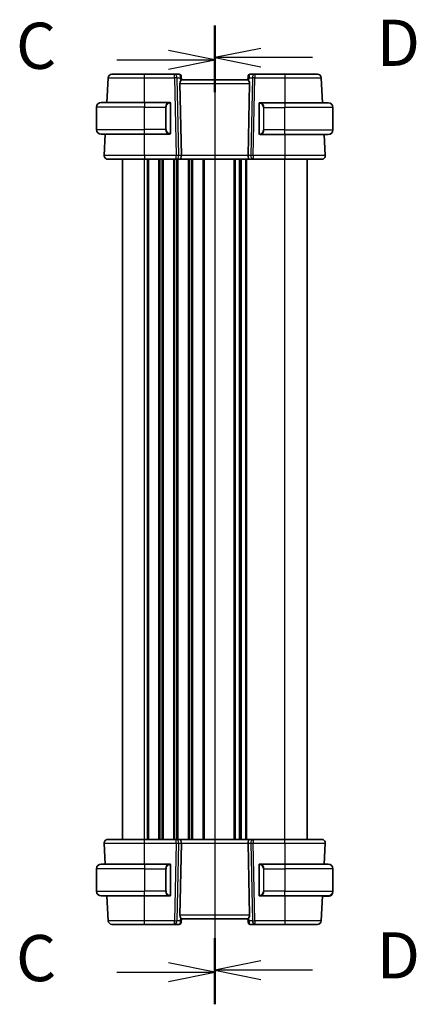
# Model space of a CAD drawing. Units: millimetres. Extents: x 0 to 6687, y 0 to 1405.
# Drawn here: x 1562 to 1670, y 800 to 1066 of the extents above; entities that cross this region are included whole.
import ezdxf

# ---------------------------------------------------------------- set-up
doc = ezdxf.new("R2010")
doc.units = ezdxf.units.MM
for name, color, linetype, lineweight in [('Section Line (ISO)', 7, 'Continuous', 25), ('Visible (ISO)', 7, 'Continuous', 35), ('Visible Narrow (ISO)', 7, 'Continuous', 25)]:
    doc.layers.add(name, color=color, linetype=linetype, lineweight=lineweight)
doc.styles.add('Note Text (TK)', font='txt')

# ---------------------------------------------------------------- blocks, each defined once
blk = doc.blocks.new('2dTransSection2')
at = {"layer": 'Section Line (ISO)', "linetype": 'Continuous'}
for p, q in [((100.909, 220.862), (100.909, 168.009)), ((100.909, 219.119), (98.409, 219.619)), ((95.614, 219.119), (98.409, 219.119)), ((98.409, 219.119), (100.909, 219.119)), ((98.409, 218.619), (100.909, 219.119)), ((100.909, 169.751), (98.409, 170.251)), ((95.614, 169.751), (98.409, 169.751)), ((98.409, 169.751), (100.909, 169.751)), ((98.409, 169.251), (100.909, 169.751))]:
    blk.add_line(p, q, dxfattribs=at)
at = {"layer": 'Section Line (ISO)', "linetype": 'Continuous', "lineweight": 50}
for p, q in [((100.909, 220.862), (100.909, 217.377)), ((100.909, 171.494), (100.909, 168.009))]:
    blk.add_line(p, q, dxfattribs=at)
at = {"layer": 'Section Line (ISO)', "char_height": 2.5, "attachment_point": 7, "style": 'Note Text (TK)'}
for insert in [(90.147, 217.848), (90.147, 168.479)]:
    blk.add_mtext('C', dxfattribs=dict(at, insert=insert))
blk = doc.blocks.new('2dTransSection3')
at = {"layer": 'Section Line (ISO)', "linetype": 'Continuous'}
for p, q in [((100.909, 220.981), (100.909, 168.109)), ((103.409, 219.738), (100.909, 219.238)), ((103.409, 219.238), (100.909, 219.238)), ((100.909, 219.238), (103.409, 218.738)), ((106.204, 219.238), (103.409, 219.238)), ((103.409, 170.353), (100.909, 169.853)), ((103.409, 169.853), (100.909, 169.853)), ((100.909, 169.853), (103.409, 169.353)), ((106.204, 169.853), (103.409, 169.853))]:
    blk.add_line(p, q, dxfattribs=at)
at = {"layer": 'Section Line (ISO)', "linetype": 'Continuous', "lineweight": 50}
for p, q in [((100.909, 220.981), (100.909, 217.494)), ((100.909, 171.596), (100.909, 168.109))]:
    blk.add_line(p, q, dxfattribs=at)
at = {"layer": 'Section Line (ISO)', "char_height": 2.5, "attachment_point": 7, "style": 'Note Text (TK)'}
for insert in [(109.681, 218.01), (109.681, 168.625)]:
    blk.add_mtext('D', dxfattribs=dict(at, insert=insert))

msp = doc.modelspace()

# ---------------------------------------------------------------- linework, layer by layer
at = {"layer": 'Visible (ISO)'}
for p, q in [((1586.1986, 1050.7313), (1585.85, 1044.0789)), ((1604.1505, 1051.6789), (1596.0431, 1051.6789)), ((1605.4535, 1051.6789), (1604.1505, 1051.6789)), ((1605.9516, 1051.2225), (1605.9629, 1051.0937)), ((1605.9629, 1051.0937), (1606.0431, 1050.1766)), ((1624.0429, 1050.1789), (1606.0429, 1050.1789)), ((1624.1229, 1051.0937), (1624.0427, 1050.1766)), ((1624.1229, 1051.0937), (1624.1342, 1051.2225)), ((1625.9352, 1051.6789), (1624.6323, 1051.6789)), ((1634.0427, 1051.6789), (1625.9352, 1051.6789)), ((1644.2411, 1043.9789), (1643.8872, 1050.7313)), ((1605.5967, 1049.2313), (1606.02, 1029.7313)), ((1624.489, 1049.2313), (1624.0657, 1029.7313)), ((1583.0429, 1036.7289), (1583.0429, 1042.8289)), ((1584.2929, 1044.0789), (1596.0429, 1044.0789)), ((1602.7474, 1044.0789), (1596.0429, 1044.0789)), ((1603.0429, 1035.852), (1603.0429, 1043.7059)), ((1627.0429, 1043.6059), (1627.0429, 1035.752)), ((1634.0429, 1043.9789), (1627.3383, 1043.9789)), ((1634.0429, 1043.9789), (1645.7929, 1043.9789)), ((1647.0429, 1036.6289), (1647.0429, 1042.7289)), ((1596.0429, 1035.4789), (1584.2929, 1035.4789)), ((1585.3993, 1035.4789), (1585.098, 1029.7313)), ((1596.0429, 1035.4789), (1602.7474, 1035.4789)), ((1627.3383, 1035.3789), (1634.0429, 1035.3789)), ((1645.7929, 1035.3789), (1634.0429, 1035.3789)), ((1644.9877, 1029.7313), (1644.6918, 1035.3789)), ((1590.0429, 844.6789), (1590.0429, 1028.6789)), ((1596.0422, 1028.6789), (1604.6064, 1028.6789)), ((1604.6064, 1028.6789), (1605.6064, 1028.6789)), ((1624.4794, 1028.6789), (1605.6064, 1028.6789)), ((1622.0429, 844.6789), (1622.0429, 1028.6789)), ((1622.0429, 844.6789), (1622.0429, 1028.6789)), ((1624.4794, 1028.6789), (1625.4794, 1028.6789)), ((1625.4794, 1028.6789), (1634.0436, 1028.6789)), ((1640.0429, 844.6789), (1640.0429, 1028.6789)), ((1604.6064, 844.6789), (1596.0422, 844.6789)), ((1605.6064, 844.6789), (1604.6064, 844.6789)), ((1605.6064, 844.6789), (1624.4794, 844.6789)), ((1625.4794, 844.6789), (1624.4794, 844.6789)), ((1634.0436, 844.6789), (1625.4794, 844.6789)), ((1585.098, 843.6266), (1585.394, 837.9789)), ((1605.5967, 824.1266), (1606.02, 843.6266)), ((1624.489, 824.1266), (1624.0657, 843.6266)), ((1644.6918, 837.9789), (1644.9877, 843.6266)), ((1583.0429, 836.7289), (1583.0429, 830.6289)), ((1584.2929, 837.9789), (1596.0429, 837.9789)), ((1602.7474, 837.9789), (1596.0429, 837.9789)), ((1603.0429, 829.752), (1603.0429, 837.6059)), ((1627.0429, 837.6059), (1627.0429, 829.752)), ((1634.0429, 837.9789), (1627.3383, 837.9789)), ((1634.0429, 837.9789), (1645.7929, 837.9789)), ((1647.0429, 836.7289), (1647.0429, 830.6289)), ((1596.0429, 829.3789), (1584.2929, 829.3789)), ((1585.8447, 829.3789), (1586.1986, 822.6266)), ((1596.0429, 829.3789), (1602.7474, 829.3789)), ((1627.3383, 829.3789), (1634.0429, 829.3789)), ((1645.7929, 829.3789), (1634.0429, 829.3789)), ((1643.8872, 822.6266), (1644.2411, 829.3789)), ((1644.3929, 829.2789), (1644.2358, 829.2789)), ((1644.3929, 829.2789), (1644.3981, 829.3789)), ((1644.3929, 829.2789), (1645.539, 829.2789)), ((1647.0429, 830.5289), (1647.0429, 830.6289)), ((1596.0431, 821.6789), (1604.1505, 821.6789)), ((1604.1505, 821.6789), (1605.4535, 821.6789)), ((1605.9629, 822.2642), (1605.9516, 822.1354)), ((1605.9629, 822.2642), (1606.0431, 823.1813)), ((1606.0429, 823.1789), (1624.0429, 823.1789)), ((1624.1229, 822.2642), (1624.0427, 823.1813)), ((1624.1342, 822.1354), (1624.1229, 822.2642)), ((1624.6323, 821.6789), (1625.9352, 821.6789)), ((1625.9352, 821.6789), (1634.0427, 821.6789))]:
    msp.add_line(p, q, dxfattribs=at)
for centre, radius, start, end in [((1587.1972, 1050.6789), 1, 90, 177), ((1605.4535, 1051.1789), 0.5, 5, 90), ((1624.6323, 1051.1789), 0.5, 90, 175), ((1642.8885, 1050.6789), 1, 3, 90), ((1584.2929, 1042.8289), 1.25, 90, 180), ((1602.8429, 1043.8789), 0.2, 0, 90), ((1627.2429, 1043.7789), 0.2, 90, 180), ((1645.7929, 1042.7289), 1.25, 0, 90), ((1584.2929, 1036.7289), 1.25, 180, 270), ((1645.7929, 1036.6289), 1.25, 270, 0), ((1602.8429, 1035.6789), 0.2, 270, 0), ((1627.2429, 1035.5789), 0.2, 180, 270), ((1586.0967, 1029.6789), 1, 177, 270), ((1643.9891, 1029.6789), 1, 270, 3), ((1586.0967, 843.6789), 1, 90, 183), ((1643.9891, 843.6789), 1, 357, 90), ((1584.2929, 836.7289), 1.25, 90, 180), ((1602.8429, 837.7789), 0.2, 0, 90), ((1627.2429, 837.7789), 0.2, 90, 180), ((1645.7929, 836.7289), 1.25, 0, 90), ((1584.2929, 830.6289), 1.25, 180, 270), ((1602.8429, 829.5789), 0.2, 270, 0), ((1627.2429, 829.5789), 0.2, 180, 270), ((1645.7929, 830.6289), 1.25, 270, 0), ((1645.7929, 830.5289), 1.25, 275.978249, 0), ((1587.1972, 822.6789), 1, 183, 270), ((1605.4535, 822.1789), 0.5, 270, 355), ((1624.6323, 822.1789), 0.5, 185, 270), ((1642.8885, 822.6789), 1, 270, 357)]:
    msp.add_arc(centre, radius, start, end, dxfattribs=at)
for centre, major_axis, ratio, start_param, end_param in [((1606.5992, 1049.1789), (-0.7473, 0.7201), 0.92857991, 0.11274306, 0.75155876), ((1623.4865, 1049.1789), (-0.7473, -0.7201), 0.92857991, 2.39003389, 3.02884959), ((1605.6064, 1029.6789), (0, -1), 0.41421356, 0, 1.6231562), ((1624.4794, 1029.6789), (0, 1), 0.41421356, 1.51843645, 3.14159265), ((1605.6064, 843.6789), (0, -1), 0.41421356, 1.51843645, 3.14159265), ((1624.4794, 843.6789), (0, 1), 0.41421356, 0, 1.6231562), ((1606.5992, 824.1789), (0.7473, 0.7201), 0.92857991, 2.39003389, 3.02884959), ((1623.4865, 824.1789), (0.7473, -0.7201), 0.92857991, 0.11274306, 0.75155876)]:
    msp.add_ellipse(centre, major_axis=major_axis, ratio=ratio, start_param=start_param, end_param=end_param, dxfattribs=at)
for points, knots in [([(1596.0431, 1051.6789), (1595.1585, 1051.6789), (1594.274, 1051.6789), (1592.0768, 1051.6789), (1590.8282, 1051.6789), (1588.8681, 1051.6789), (1588.1333, 1051.6789), (1587.365, 1051.6789), (1587.1972, 1051.6789), (1587.1972, 1051.6789)], [-0.78539802, -0.78539802, -0.78539802, -0.78539802, -0.48539865, -0.48539865, -0.00539962, -0.00539962, 0.44964056, 0.44964056, 0.78539802, 0.78539802, 0.78539802, 0.78539802]), ([(1605.7815, 1049.8164), (1605.8398, 1049.8938), (1605.8975, 1049.9682), (1605.9919, 1050.0927), (1606.0259, 1050.1398), (1606.0415, 1050.1691), (1606.0433, 1050.1739), (1606.0431, 1050.1766)], [0.4186015433, 0.4186015433, 0.4186015433, 0.4186015433, 0.4530214688, 0.4530214688, 0.4905261815, 0.4905261815, 0.5017410096, 0.5017410096, 0.5017410096, 0.5017410096]), ([(1624.0427, 1050.1766), (1624.0425, 1050.1739), (1624.0443, 1050.1691), (1624.0595, 1050.1404), (1624.0921, 1050.0952), (1624.1852, 1049.9721), (1624.2447, 1049.8955), (1624.3043, 1049.8164)], [0.8298982879, 0.8298982879, 0.8298982879, 0.8298982879, 0.8410982076, 0.8410982076, 0.8775623183, 0.8775623183, 0.9130044145, 0.9130044145, 0.9130044145, 0.9130044145]), ([(1642.8885, 1051.6789), (1642.8885, 1051.6789), (1642.7208, 1051.6789), (1641.9525, 1051.6789), (1641.2177, 1051.6789), (1639.2576, 1051.6789), (1638.009, 1051.6789), (1635.8118, 1051.6789), (1634.9273, 1051.6789), (1634.0427, 1051.6789)], [-0.78539802, -0.78539802, -0.78539802, -0.78539802, -0.44964056, -0.44964056, 0.00539962, 0.00539962, 0.48539865, 0.48539865, 0.78539802, 0.78539802, 0.78539802, 0.78539802]), ([(1603.0429, 1043.7059), (1603.0429, 1043.775), (1603.0429, 1043.8672), (1603.0429, 1043.8771), (1603.0429, 1043.8788), (1603.0429, 1043.8789), (1603.0429, 1043.8789)], [0, 0, 0, 0, 0.85253061, 0.85253061, 0.85253061, 1, 1, 1, 1]), ([(1627.0429, 1043.7789), (1627.0429, 1043.7789), (1627.0429, 1043.7186), (1627.0429, 1043.6433), (1627.0429, 1043.6304), (1627.0429, 1043.6177), (1627.0429, 1043.6059)], [0, 0, 0, 0, 0.85378669, 0.85378669, 0.85378669, 1, 1, 1, 1]), ([(1603.0429, 1035.6789), (1603.0429, 1035.6789), (1603.0429, 1035.7393), (1603.0429, 1035.8146), (1603.0429, 1035.8275), (1603.0429, 1035.8402), (1603.0429, 1035.852)], [0, 0, 0, 0, 0.85378669, 0.85378669, 0.85378669, 1, 1, 1, 1]), ([(1627.0429, 1035.752), (1627.0429, 1035.6829), (1627.0429, 1035.5907), (1627.0429, 1035.5808), (1627.0429, 1035.5791), (1627.0429, 1035.5789), (1627.0429, 1035.5789)], [0, 0, 0, 0, 0.85253061, 0.85253061, 0.85253061, 1, 1, 1, 1]), ([(1586.0967, 1028.6789), (1586.0967, 1028.6789), (1586.247, 1028.6789), (1587.0111, 1028.6789), (1587.8527, 1028.6789), (1590.1317, 1028.6789), (1591.588, 1028.6789), (1594.0976, 1028.6789), (1595.0699, 1028.6789), (1596.0422, 1028.6789)], [-0.78539797, -0.78539797, -0.78539797, -0.78539797, -0.48539864, -0.48539864, -0.00539966, -0.00539966, 0.49210317, 0.49210317, 0.78539797, 0.78539797, 0.78539797, 0.78539797]), ([(1634.0436, 1028.6789), (1635.0382, 1028.6789), (1636.0326, 1028.6789), (1638.5029, 1028.6789), (1639.9068, 1028.6789), (1642.2106, 1028.6789), (1643.0876, 1028.6789), (1643.8455, 1028.6789), (1643.9891, 1028.6789), (1643.9891, 1028.6789)], [-0.78539797, -0.78539797, -0.78539797, -0.78539797, -0.48539864, -0.48539864, -0.00539966, -0.00539966, 0.49210317, 0.49210317, 0.78539797, 0.78539797, 0.78539797, 0.78539797]), ([(1596.0422, 844.6789), (1595.0476, 844.6789), (1594.0532, 844.6789), (1591.5829, 844.6789), (1590.179, 844.6789), (1587.8752, 844.6789), (1586.9982, 844.6789), (1586.2403, 844.6789), (1586.0967, 844.6789), (1586.0967, 844.6789)], [-0.78539797, -0.78539797, -0.78539797, -0.78539797, -0.48539864, -0.48539864, -0.00539966, -0.00539966, 0.49210317, 0.49210317, 0.78539797, 0.78539797, 0.78539797, 0.78539797]), ([(1643.9891, 844.6789), (1643.9891, 844.6789), (1643.8388, 844.6789), (1643.0747, 844.6789), (1642.2331, 844.6789), (1639.9541, 844.6789), (1638.4978, 844.6789), (1635.9881, 844.6789), (1635.0159, 844.6789), (1634.0436, 844.6789)], [-0.78539797, -0.78539797, -0.78539797, -0.78539797, -0.48539864, -0.48539864, -0.00539966, -0.00539966, 0.49210317, 0.49210317, 0.78539797, 0.78539797, 0.78539797, 0.78539797]), ([(1603.0429, 837.6059), (1603.0429, 837.675), (1603.0429, 837.7672), (1603.0429, 837.7771), (1603.0429, 837.7788), (1603.0429, 837.7789), (1603.0429, 837.7789)], [0, 0, 0, 0, 0.85253061, 0.85253061, 0.85253061, 1, 1, 1, 1]), ([(1627.0429, 837.7789), (1627.0429, 837.7789), (1627.0429, 837.7186), (1627.0429, 837.6433), (1627.0429, 837.6304), (1627.0429, 837.6177), (1627.0429, 837.6059)], [0, 0, 0, 0, 0.85378669, 0.85378669, 0.85378669, 1, 1, 1, 1]), ([(1603.0429, 829.5789), (1603.0429, 829.5789), (1603.0429, 829.6393), (1603.0429, 829.7146), (1603.0429, 829.7275), (1603.0429, 829.7402), (1603.0429, 829.752)], [0, 0, 0, 0, 0.85378669, 0.85378669, 0.85378669, 1, 1, 1, 1]), ([(1627.0429, 829.752), (1627.0429, 829.6829), (1627.0429, 829.5907), (1627.0429, 829.5808), (1627.0429, 829.5791), (1627.0429, 829.5789), (1627.0429, 829.5789)], [0, 0, 0, 0, 0.85253061, 0.85253061, 0.85253061, 1, 1, 1, 1]), ([(1606.0431, 823.1813), (1606.0433, 823.1839), (1606.0415, 823.1888), (1606.0263, 823.2174), (1605.9937, 823.2627), (1605.9006, 823.3858), (1605.8411, 823.4624), (1605.7815, 823.5415)], [0.8298982879, 0.8298982879, 0.8298982879, 0.8298982879, 0.8410982076, 0.8410982076, 0.8775623183, 0.8775623183, 0.9130044145, 0.9130044145, 0.9130044145, 0.9130044145]), ([(1624.3043, 823.5415), (1624.246, 823.4641), (1624.1883, 823.3897), (1624.0939, 823.2652), (1624.0598, 823.2181), (1624.0443, 823.1888), (1624.0425, 823.1839), (1624.0427, 823.1813)], [0.4186015433, 0.4186015433, 0.4186015433, 0.4186015433, 0.4530214688, 0.4530214688, 0.4905261815, 0.4905261815, 0.5017410096, 0.5017410096, 0.5017410096, 0.5017410096]), ([(1587.1972, 821.6789), (1587.1972, 821.6789), (1587.365, 821.6789), (1588.1333, 821.6789), (1588.8681, 821.6789), (1590.8282, 821.6789), (1592.0768, 821.6789), (1594.274, 821.6789), (1595.1585, 821.6789), (1596.0431, 821.6789)], [-0.78539802, -0.78539802, -0.78539802, -0.78539802, -0.44964056, -0.44964056, 0.00539962, 0.00539962, 0.48539865, 0.48539865, 0.78539802, 0.78539802, 0.78539802, 0.78539802]), ([(1634.0427, 821.6789), (1634.9273, 821.6789), (1635.8118, 821.6789), (1638.009, 821.6789), (1639.2576, 821.6789), (1641.2177, 821.6789), (1641.9525, 821.6789), (1642.7208, 821.6789), (1642.8885, 821.6789), (1642.8885, 821.6789)], [-0.78539802, -0.78539802, -0.78539802, -0.78539802, -0.48539865, -0.48539865, -0.00539962, -0.00539962, 0.44964056, 0.44964056, 0.78539802, 0.78539802, 0.78539802, 0.78539802])]:
    msp.add_open_spline(points, degree=3, knots=knots, dxfattribs=at)
for points in [[(1602.7474, 1044.0789), (1602.7496, 1044.0789), (1602.7515, 1044.0789), (1602.7534, 1044.0789)], [(1602.7836, 1044.0789), (1602.7721, 1044.0789), (1602.7614, 1044.0789), (1602.7538, 1044.0789)], [(1602.7903, 1044.0789), (1602.7948, 1044.0789), (1602.7991, 1044.0789), (1602.8033, 1044.0789)], [(1602.8429, 1044.0789), (1602.8429, 1044.0789), (1602.819, 1044.0789), (1602.7945, 1044.0789)], [(1627.2913, 1043.9789), (1627.2668, 1043.9789), (1627.2429, 1043.9789), (1627.2429, 1043.9789)], [(1627.2825, 1043.9789), (1627.2867, 1043.9789), (1627.291, 1043.9789), (1627.2955, 1043.9789)], [(1627.3126, 1043.9789), (1627.3092, 1043.9789), (1627.3058, 1043.9789), (1627.3022, 1043.9789)], [(1627.3091, 1043.9789), (1627.3183, 1043.9789), (1627.3269, 1043.9789), (1627.3383, 1043.9789)], [(1602.7767, 1035.4789), (1602.7675, 1035.4789), (1602.7589, 1035.4789), (1602.7474, 1035.4789)], [(1602.7732, 1035.4789), (1602.7765, 1035.4789), (1602.78, 1035.4789), (1602.7836, 1035.4789)], [(1602.8033, 1035.4789), (1602.7991, 1035.4789), (1602.7948, 1035.4789), (1602.7903, 1035.4789)], [(1602.7945, 1035.4789), (1602.819, 1035.4789), (1602.8429, 1035.4789), (1602.8429, 1035.4789)], [(1627.2429, 1035.3789), (1627.2429, 1035.3789), (1627.2668, 1035.3789), (1627.2913, 1035.3789)], [(1627.2955, 1035.3789), (1627.291, 1035.3789), (1627.2867, 1035.3789), (1627.2825, 1035.3789)], [(1627.3022, 1035.3789), (1627.3136, 1035.3789), (1627.3244, 1035.3789), (1627.332, 1035.3789)], [(1627.3383, 1035.3789), (1627.3362, 1035.3789), (1627.3342, 1035.3789), (1627.3324, 1035.3789)], [(1602.7474, 837.9789), (1602.7496, 837.9789), (1602.7515, 837.9789), (1602.7534, 837.9789)], [(1602.7836, 837.9789), (1602.7721, 837.9789), (1602.7614, 837.9789), (1602.7538, 837.9789)], [(1602.7903, 837.9789), (1602.7948, 837.9789), (1602.7991, 837.9789), (1602.8033, 837.9789)], [(1602.8429, 837.9789), (1602.8429, 837.9789), (1602.819, 837.9789), (1602.7945, 837.9789)], [(1627.2913, 837.9789), (1627.2668, 837.9789), (1627.2429, 837.9789), (1627.2429, 837.9789)], [(1627.2825, 837.9789), (1627.2867, 837.9789), (1627.291, 837.9789), (1627.2955, 837.9789)], [(1627.3126, 837.9789), (1627.3092, 837.9789), (1627.3058, 837.9789), (1627.3022, 837.9789)], [(1627.3091, 837.9789), (1627.3183, 837.9789), (1627.3269, 837.9789), (1627.3383, 837.9789)], [(1602.7767, 829.3789), (1602.7675, 829.3789), (1602.7589, 829.3789), (1602.7474, 829.3789)], [(1602.7732, 829.3789), (1602.7765, 829.3789), (1602.78, 829.3789), (1602.7836, 829.3789)], [(1602.8033, 829.3789), (1602.7991, 829.3789), (1602.7948, 829.3789), (1602.7903, 829.3789)], [(1602.7945, 829.3789), (1602.819, 829.3789), (1602.8429, 829.3789), (1602.8429, 829.3789)], [(1627.2429, 829.3789), (1627.2429, 829.3789), (1627.2668, 829.3789), (1627.2913, 829.3789)], [(1627.2955, 829.3789), (1627.291, 829.3789), (1627.2867, 829.3789), (1627.2825, 829.3789)], [(1627.3022, 829.3789), (1627.3136, 829.3789), (1627.3244, 829.3789), (1627.332, 829.3789)], [(1627.3383, 829.3789), (1627.3362, 829.3789), (1627.3342, 829.3789), (1627.3324, 829.3789)], [(1645.539, 829.2789), (1645.5744, 829.2789), (1645.7496, 829.2789), (1645.7892, 829.2789)], [(1645.7929, 829.2789), (1645.7918, 829.2789), (1645.7907, 829.2789), (1645.7897, 829.2789)], [(1645.7929, 829.2789), (1645.7966, 829.2789), (1645.8069, 829.2793), (1645.8202, 829.28)], [(1645.8341, 829.2796), (1645.8295, 829.2795), (1645.8248, 829.2793), (1645.8201, 829.2792)], [(1645.8327, 829.2805), (1645.852, 829.2815), (1645.8746, 829.2827), (1645.8925, 829.2837)], [(1645.9231, 829.2857), (1645.9133, 829.2847), (1645.9031, 829.2838), (1645.893, 829.283)]]:
    msp.add_open_spline(points, degree=3, dxfattribs=at)
at = {"layer": 'Visible Narrow (ISO)'}
for p, q in [((1596.0431, 1050.7313), (1596.0431, 1051.6789)), ((1596.0431, 1050.7313), (1604.1505, 1050.7313)), ((1596.0456, 1044.0789), (1596.0431, 1050.7313)), ((1604.1505, 1050.7313), (1604.1505, 1051.6789)), ((1604.1505, 1050.7313), (1604.6064, 1029.7313)), ((1604.8567, 1050.7313), (1605.7015, 1050.7313)), ((1605.3125, 1029.7313), (1604.8567, 1050.7313)), ((1605.7015, 1050.7313), (1605.7815, 1049.8164)), ((1624.3043, 1049.8164), (1624.3843, 1050.7313)), ((1624.3843, 1050.7313), (1625.2291, 1050.7313)), ((1625.2291, 1050.7313), (1624.7732, 1029.7313)), ((1625.4794, 1029.7313), (1625.9352, 1050.7313)), ((1625.9352, 1051.6789), (1625.9352, 1050.7313)), ((1625.9352, 1050.7313), (1634.0427, 1050.7313)), ((1634.0427, 1050.7313), (1634.0402, 1043.9789)), ((1634.0427, 1051.6789), (1634.0427, 1050.7313)), ((1605.5967, 1049.2313), (1624.489, 1049.2313)), ((1596.0429, 1042.8289), (1583.0429, 1042.8289)), ((1596.0429, 1044.0789), (1596.0429, 1042.8289)), ((1596.0429, 1042.8289), (1601.71, 1042.8289)), ((1596.0429, 1036.7289), (1596.0429, 1042.8289)), ((1601.71, 1042.8289), (1601.8515, 1042.8289)), ((1601.71, 1042.8289), (1601.71, 1036.7289)), ((1601.8515, 1036.7289), (1601.8515, 1042.8289)), ((1602.9843, 1043.7059), (1603.0429, 1043.7059)), ((1602.9843, 1043.7059), (1602.9843, 1035.852)), ((1627.0429, 1043.6059), (1627.1015, 1043.6059)), ((1627.1015, 1035.752), (1627.1015, 1043.6059)), ((1628.3757, 1042.7289), (1628.2343, 1042.7289)), ((1628.2343, 1042.7289), (1628.2343, 1036.6289)), ((1628.3757, 1042.7289), (1634.0429, 1042.7289)), ((1628.3757, 1036.6289), (1628.3757, 1042.7289)), ((1634.0429, 1043.9789), (1634.0429, 1042.7289)), ((1647.0429, 1042.7289), (1634.0429, 1042.7289)), ((1634.0429, 1036.6289), (1634.0429, 1042.7289)), ((1583.0429, 1036.7289), (1596.0429, 1036.7289)), ((1601.71, 1036.7289), (1596.0429, 1036.7289)), ((1596.0429, 1035.4789), (1596.0429, 1036.7289)), ((1601.71, 1036.7289), (1601.8515, 1036.7289)), ((1628.3757, 1036.6289), (1628.2343, 1036.6289)), ((1634.0429, 1036.6289), (1628.3757, 1036.6289)), ((1634.0429, 1035.3789), (1634.0429, 1036.6289)), ((1634.0429, 1036.6289), (1647.0429, 1036.6289)), ((1596.0422, 1029.7313), (1596.0396, 1035.4789)), ((1603.0429, 1035.852), (1602.9843, 1035.852)), ((1627.1015, 1035.752), (1627.0429, 1035.752)), ((1634.0461, 1035.3789), (1634.0436, 1029.7313)), ((1596.0422, 1029.7313), (1596.0422, 1028.6789)), ((1604.6064, 1029.7313), (1596.0422, 1029.7313)), ((1596.0429, 844.6789), (1596.0429, 1028.6789)), ((1596.808, 844.6789), (1596.808, 1028.6789)), ((1597.1549, 844.6789), (1597.1549, 1028.6789)), ((1599.9308, 844.6789), (1599.9308, 1028.6789)), ((1600.2778, 844.6789), (1600.2778, 1028.6789)), ((1600.808, 844.6789), (1600.808, 1028.6789)), ((1601.1549, 844.6789), (1601.1549, 1028.6789)), ((1603.9308, 844.6789), (1603.9308, 1028.6789)), ((1604.2778, 844.6789), (1604.2778, 1028.6789)), ((1604.6064, 1028.6789), (1604.6064, 1029.7313)), ((1604.808, 844.6789), (1604.808, 1028.6789)), ((1605.1549, 844.6789), (1605.1549, 1028.6789)), ((1606.02, 1029.7313), (1605.3125, 1029.7313)), ((1624.0657, 1029.7313), (1606.02, 1029.7313)), ((1607.9308, 844.6789), (1607.9308, 1028.6789)), ((1608.2778, 844.6789), (1608.2778, 1028.6789)), ((1608.808, 844.6789), (1608.808, 1028.6789)), ((1609.1549, 844.6789), (1609.1549, 1028.6789)), ((1611.9308, 844.6789), (1611.9308, 1028.6789)), ((1612.2778, 844.6789), (1612.2778, 1028.6789)), ((1620.308, 844.6789), (1620.308, 1028.6789)), ((1620.6549, 844.6789), (1620.6549, 1028.6789)), ((1621.782, 844.6789), (1621.782, 1028.6789)), ((1622.3038, 844.6789), (1622.3038, 1028.6789)), ((1623.4308, 844.6789), (1623.4308, 1028.6789)), ((1623.7778, 844.6789), (1623.7778, 1028.6789)), ((1624.7732, 1029.7313), (1624.0657, 1029.7313)), ((1625.4794, 1029.7313), (1625.4794, 1028.6789)), ((1634.0436, 1029.7313), (1625.4794, 1029.7313)), ((1634.0429, 844.6789), (1634.0429, 1028.6789)), ((1634.0436, 1029.7313), (1634.0436, 1028.6789)), ((1596.0422, 843.6266), (1596.0422, 844.6789)), ((1604.6064, 843.6266), (1604.6064, 844.6789)), ((1625.4794, 844.6789), (1625.4794, 843.6266)), ((1634.0436, 843.6266), (1634.0436, 844.6789)), ((1596.0397, 837.9789), (1596.0422, 843.6266)), ((1596.0422, 843.6266), (1604.6064, 843.6266)), ((1604.6064, 843.6266), (1604.1505, 822.6266)), ((1604.8567, 822.6266), (1605.3125, 843.6266)), ((1605.3125, 843.6266), (1606.02, 843.6266)), ((1606.02, 843.6266), (1624.0657, 843.6266)), ((1624.0657, 843.6266), (1624.7732, 843.6266)), ((1624.7732, 843.6266), (1625.2291, 822.6266)), ((1625.9352, 822.6266), (1625.4794, 843.6266)), ((1625.4794, 843.6266), (1634.0436, 843.6266)), ((1634.0436, 843.6266), (1634.0461, 837.9789)), ((1596.0429, 836.7289), (1583.0429, 836.7289)), ((1596.0429, 837.9789), (1596.0429, 836.7289)), ((1596.0429, 836.7289), (1601.71, 836.7289)), ((1596.0429, 836.7289), (1596.0429, 830.6289)), ((1601.71, 836.7289), (1601.8515, 836.7289)), ((1601.71, 836.7289), (1601.71, 830.6289)), ((1601.8515, 830.6289), (1601.8515, 836.7289)), ((1602.9843, 837.6059), (1603.0429, 837.6059)), ((1602.9843, 837.6059), (1602.9843, 829.752)), ((1627.0429, 837.6059), (1627.1015, 837.6059)), ((1627.1015, 829.752), (1627.1015, 837.6059)), ((1628.3757, 836.7289), (1628.2343, 836.7289)), ((1628.2343, 836.7289), (1628.2343, 830.6289)), ((1628.3757, 830.6289), (1628.3757, 836.7289)), ((1628.3757, 836.7289), (1634.0429, 836.7289)), ((1634.0429, 837.9789), (1634.0429, 836.7289)), ((1647.0429, 836.7289), (1634.0429, 836.7289)), ((1634.0429, 836.7289), (1634.0429, 830.6289)), ((1583.0429, 830.6289), (1596.0429, 830.6289)), ((1601.71, 830.6289), (1596.0429, 830.6289)), ((1596.0429, 829.3789), (1596.0429, 830.6289)), ((1596.0431, 822.6266), (1596.0456, 829.3789)), ((1601.71, 830.6289), (1601.8515, 830.6289)), ((1603.0429, 829.752), (1602.9843, 829.752)), ((1627.1015, 829.752), (1627.0429, 829.752)), ((1628.3757, 830.6289), (1628.2343, 830.6289)), ((1634.0429, 830.6289), (1628.3757, 830.6289)), ((1634.0402, 829.3789), (1634.0427, 822.6266)), ((1634.0429, 829.3789), (1634.0429, 830.6289)), ((1634.0429, 830.6289), (1647.0429, 830.6289)), ((1645.539, 829.3789), (1645.539, 829.2789)), ((1647.0429, 830.5289), (1647.0389, 830.5289)), ((1624.489, 824.1266), (1605.5967, 824.1266)), ((1605.7815, 823.5415), (1605.7015, 822.6266)), ((1624.3843, 822.6266), (1624.3043, 823.5415)), ((1596.0431, 821.6789), (1596.0431, 822.6266)), ((1604.1505, 822.6266), (1596.0431, 822.6266)), ((1604.1505, 821.6789), (1604.1505, 822.6266)), ((1605.7015, 822.6266), (1604.8567, 822.6266)), ((1625.2291, 822.6266), (1624.3843, 822.6266)), ((1625.9352, 822.6266), (1625.9352, 821.6789)), ((1634.0427, 822.6266), (1625.9352, 822.6266)), ((1634.0427, 822.6266), (1634.0427, 821.6789))]:
    msp.add_line(p, q, dxfattribs=at)
for centre, start, end in [((1602.9015, 1042.8289), 95.978249, 180), ((1627.1843, 1042.7289), 0, 84.021751), ((1602.9015, 1036.7289), 180, 264.021751), ((1627.1843, 1036.6289), 275.978249, 0), ((1602.9015, 836.7289), 95.978249, 180), ((1627.1843, 836.7289), 0, 84.021751), ((1602.9015, 830.6289), 180, 264.021751), ((1627.1843, 830.6289), 275.978249, 0)]:
    msp.add_arc(centre, 1.05, start, end, dxfattribs=at)
for centre, major_axis, ratio, start_param, end_param in [((1604.1505, 1050.6789), (0, 1), 0.70710678, 4.76474886, 6.28318531), ((1604.1505, 1050.6789), (0.9998, 0.0217), 0.05232366, 0.78539752, 1.56966048), ((1605.4972, 1050.6789), (0.05, -0.9998), 0.35278212, 2.38964384, 3.12396315), ((1604.9953, 1050.6789), (0.5243, 0.952), 0.58409833, 5.07598072, 5.86009785), ((1604.9953, 1050.6789), (-0.9581, -0.4503), 0.30601484, 2.24552318, 3.02964031), ((1605.4648, 1051.0501), (0.4981, 0.0436), 0.82744061, 0, 1.00426194), ((1625.0905, 1050.6789), (-0.9581, 0.4503), 0.30601484, 0.11195234, 0.89606947), ((1624.621, 1051.0501), (-0.4981, 0.0436), 0.82744061, 5.27892337, 6.28318531), ((1625.0905, 1050.6789), (-0.5243, 0.952), 0.58409833, 0.42308746, 1.20720459), ((1624.5885, 1050.6789), (0.05, 0.9998), 0.35278212, 0.0176295, 0.75194882), ((1625.9352, 1050.6789), (0, 1), 0.70710678, 0, 1.51843645), ((1625.9352, 1050.6789), (0.9998, -0.0217), 0.05232366, 1.57193217, 2.35619514), ((1602.76, 1042.8289), (0, -1.25), 0.84, 3.24593277, 4.71238898), ((1602.6507, 1043.8732), (-0.0208, 0.1989), 0.70517612, 4.63867644, 6.13576022), ((1627.4351, 1043.7732), (0.0208, 0.1989), 0.70517612, 0.14742509, 1.64450887), ((1627.3257, 1042.7289), (0, 1.25), 0.84, 4.71238898, 6.17884519), ((1602.76, 1036.7289), (0, -1.25), 0.84, 4.71238898, 6.17884519), ((1627.3257, 1036.6289), (0, 1.25), 0.84, 3.24593277, 4.71238898), ((1602.6507, 1035.6847), (-0.0208, -0.1989), 0.70517612, 0.14742509, 1.64450887), ((1627.4351, 1035.5847), (0.0208, -0.1989), 0.70517612, 4.63867644, 6.13576022), ((1604.6064, 1029.6789), (-0.9998, -0.0217), 0.05232366, 3.92699017, 4.71125314), ((1604.6064, 1029.6789), (0, -1), 0.70710678, 0, 1.6231562), ((1625.4794, 1029.6789), (0, -1), 0.70710678, 4.6600291, 6.28318531), ((1625.4794, 1029.6789), (-0.9998, 0.0217), 0.05232366, 4.71352482, 5.49778779), ((1604.6064, 843.6789), (0, 1), 0.70710678, 4.6600291, 6.28318531), ((1625.4794, 843.6789), (0, 1), 0.70710678, 0, 1.6231562), ((1604.6064, 843.6789), (0.9998, -0.0217), 0.05232366, 4.71352482, 5.49778779), ((1625.4794, 843.6789), (0.9998, 0.0217), 0.05232366, 3.92699017, 4.71125314), ((1602.76, 836.7289), (0, -1.25), 0.84, 3.24593277, 4.71238898), ((1602.6507, 837.7732), (-0.0208, 0.1989), 0.70517612, 4.63867644, 6.13576022), ((1627.4351, 837.7732), (0.0208, 0.1989), 0.70517612, 0.14742509, 1.64450887), ((1627.3257, 836.7289), (0, 1.25), 0.84, 4.71238898, 6.17884519), ((1602.76, 830.6289), (0, -1.25), 0.84, 4.71238898, 6.17884519), ((1602.6507, 829.5847), (-0.0208, -0.1989), 0.70517612, 0.14742509, 1.64450887), ((1627.4351, 829.5847), (0.0208, -0.1989), 0.70517612, 4.63867644, 6.13576022), ((1627.3257, 830.6289), (0, 1.25), 0.84, 3.24593277, 4.71238898), ((1645.9022, 829.4847), (0.0208, -0.1989), 0.70517612, 0, 1.07369651), ((1604.1505, 822.6789), (-0.9998, 0.0217), 0.05232366, 1.57193217, 2.35619514), ((1604.1505, 822.6789), (0, -1), 0.70710678, 0, 1.51843645), ((1605.4972, 822.6789), (-0.05, -0.9998), 0.35278212, 0.0176295, 0.75194882), ((1604.9953, 822.6789), (0.9581, -0.4503), 0.30601484, 0.11195234, 0.89606947), ((1604.9953, 822.6789), (0.5243, -0.952), 0.58409833, 0.42308746, 1.20720459), ((1605.4648, 822.3078), (0.4981, -0.0436), 0.82744061, 5.27892337, 6.28318531), ((1625.0905, 822.6789), (0.9581, 0.4503), 0.30601484, 2.24552318, 3.02964031), ((1624.621, 822.3078), (-0.4981, -0.0436), 0.82744061, 0, 1.00426194), ((1625.0905, 822.6789), (-0.5243, -0.952), 0.58409833, 5.07598072, 5.86009785), ((1624.5885, 822.6789), (-0.05, 0.9998), 0.35278212, 2.38964384, 3.12396315), ((1625.9352, 822.6789), (0, -1), 0.70710678, 4.76474886, 6.28318531), ((1625.9352, 822.6789), (-0.9998, -0.0217), 0.05232366, 0.78539752, 1.56966048)]:
    msp.add_ellipse(centre, major_axis=major_axis, ratio=ratio, start_param=start_param, end_param=end_param, dxfattribs=at)
for points, knots in [([(1586.1986, 1050.7313), (1586.1986, 1050.7312), (1586.3853, 1050.7312), (1587.2403, 1050.7311), (1588.0581, 1050.7311), (1590.2394, 1050.7311), (1591.6291, 1050.7311), (1594.0743, 1050.7312), (1595.0586, 1050.7312), (1596.0431, 1050.7313)], [-0.78539801, -0.78539801, -0.78539801, -0.78539801, -0.44964056, -0.44964056, 0.00539962, 0.00539962, 0.48539865, 0.48539865, 0.78539802, 0.78539802, 0.78539802, 0.78539802]), ([(1634.0427, 1050.7313), (1635.0272, 1050.7312), (1636.0115, 1050.7312), (1638.4567, 1050.7311), (1639.8464, 1050.7311), (1642.0277, 1050.7311), (1642.8455, 1050.7311), (1643.7005, 1050.7312), (1643.8872, 1050.7312), (1643.8872, 1050.7313)], [-0.78539802, -0.78539802, -0.78539802, -0.78539802, -0.48539865, -0.48539865, -0.00539962, -0.00539962, 0.44964056, 0.44964056, 0.78539801, 0.78539801, 0.78539801, 0.78539801]), ([(1602.7921, 1043.8732), (1602.8595, 1043.8803), (1602.9705, 1043.8378), (1602.9821, 1043.7535), (1602.9841, 1043.739), (1602.9843, 1043.7223), (1602.9843, 1043.7059)], [0, 0, 0, 0, 0.85304448, 0.85304448, 0.85304448, 1, 1, 1, 1]), ([(1627.1015, 1043.6059), (1627.1015, 1043.6838), (1627.1414, 1043.7503), (1627.21, 1043.7687), (1627.2399, 1043.7768), (1627.2697, 1043.7757), (1627.2937, 1043.7732)], [0, 0, 0, 0, 0.69625733, 0.69625733, 0.69625733, 1, 1, 1, 1]), ([(1602.9843, 1035.852), (1602.9843, 1035.7741), (1602.9444, 1035.7076), (1602.8758, 1035.6892), (1602.8458, 1035.6811), (1602.8161, 1035.6821), (1602.7921, 1035.6847)], [0, 0, 0, 0, 0.69625733, 0.69625733, 0.69625733, 1, 1, 1, 1]), ([(1627.2937, 1035.5847), (1627.2263, 1035.5776), (1627.1153, 1035.6201), (1627.1037, 1035.7044), (1627.1017, 1035.7189), (1627.1015, 1035.7356), (1627.1015, 1035.752)], [0, 0, 0, 0, 0.85304448, 0.85304448, 0.85304448, 1, 1, 1, 1]), ([(1596.0422, 1029.7313), (1594.9723, 1029.7312), (1593.9024, 1029.7312), (1591.1407, 1029.7311), (1589.5382, 1029.7311), (1587.0303, 1029.7311), (1586.1043, 1029.7311), (1585.2634, 1029.7312), (1585.098, 1029.7312), (1585.098, 1029.7313)], [-0.78539795, -0.78539795, -0.78539795, -0.78539795, -0.49210317, -0.49210317, 0.00539966, 0.00539966, 0.48539864, 0.48539864, 0.78539797, 0.78539797, 0.78539797, 0.78539797]), ([(1644.9877, 1029.7313), (1644.9877, 1029.7312), (1644.8297, 1029.7312), (1643.9957, 1029.7311), (1643.0306, 1029.7311), (1640.4955, 1029.7311), (1638.9507, 1029.7311), (1636.2323, 1029.7312), (1635.138, 1029.7312), (1634.0436, 1029.7313)], [-0.78539795, -0.78539795, -0.78539795, -0.78539795, -0.49210317, -0.49210317, 0.00539966, 0.00539966, 0.48539864, 0.48539864, 0.78539797, 0.78539797, 0.78539797, 0.78539797]), ([(1585.098, 843.6266), (1585.098, 843.6266), (1585.2561, 843.6267), (1586.0901, 843.6268), (1587.0551, 843.6268), (1589.5902, 843.6268), (1591.1351, 843.6268), (1593.8535, 843.6267), (1594.9478, 843.6266), (1596.0422, 843.6266)], [-0.78539795, -0.78539795, -0.78539795, -0.78539795, -0.49210317, -0.49210317, 0.00539966, 0.00539966, 0.48539864, 0.48539864, 0.78539797, 0.78539797, 0.78539797, 0.78539797]), ([(1634.0436, 843.6266), (1635.1135, 843.6266), (1636.1834, 843.6267), (1638.9451, 843.6268), (1640.5476, 843.6268), (1643.0554, 843.6268), (1643.9815, 843.6268), (1644.8224, 843.6267), (1644.9877, 843.6266), (1644.9877, 843.6266)], [-0.78539795, -0.78539795, -0.78539795, -0.78539795, -0.49210317, -0.49210317, 0.00539966, 0.00539966, 0.48539864, 0.48539864, 0.78539797, 0.78539797, 0.78539797, 0.78539797]), ([(1602.7921, 837.7732), (1602.8595, 837.7803), (1602.9705, 837.7378), (1602.9821, 837.6535), (1602.9841, 837.639), (1602.9843, 837.6223), (1602.9843, 837.6059)], [0, 0, 0, 0, 0.85304448, 0.85304448, 0.85304448, 1, 1, 1, 1]), ([(1627.1015, 837.6059), (1627.1015, 837.6838), (1627.1414, 837.7503), (1627.21, 837.7687), (1627.2399, 837.7768), (1627.2697, 837.7757), (1627.2937, 837.7732)], [0, 0, 0, 0, 0.69625733, 0.69625733, 0.69625733, 1, 1, 1, 1]), ([(1602.9843, 829.752), (1602.9843, 829.6741), (1602.9444, 829.6076), (1602.8758, 829.5892), (1602.8458, 829.5811), (1602.8161, 829.5821), (1602.7921, 829.5847)], [0, 0, 0, 0, 0.69625733, 0.69625733, 0.69625733, 1, 1, 1, 1]), ([(1627.2937, 829.5847), (1627.2263, 829.5776), (1627.1153, 829.6201), (1627.1037, 829.7044), (1627.1017, 829.7189), (1627.1015, 829.7356), (1627.1015, 829.752)], [0, 0, 0, 0, 0.85304448, 0.85304448, 0.85304448, 1, 1, 1, 1]), ([(1596.0431, 822.6266), (1595.0586, 822.6266), (1594.0743, 822.6267), (1591.6291, 822.6267), (1590.2394, 822.6268), (1588.0581, 822.6268), (1587.2403, 822.6267), (1586.3853, 822.6267), (1586.1986, 822.6266), (1586.1986, 822.6266)], [-0.78539802, -0.78539802, -0.78539802, -0.78539802, -0.48539865, -0.48539865, -0.00539962, -0.00539962, 0.44964056, 0.44964056, 0.78539801, 0.78539801, 0.78539801, 0.78539801]), ([(1643.8872, 822.6266), (1643.8872, 822.6266), (1643.7005, 822.6267), (1642.8455, 822.6267), (1642.0277, 822.6268), (1639.8464, 822.6268), (1638.4567, 822.6267), (1636.0115, 822.6267), (1635.0272, 822.6266), (1634.0427, 822.6266)], [-0.78539801, -0.78539801, -0.78539801, -0.78539801, -0.44964056, -0.44964056, 0.00539962, 0.00539962, 0.48539865, 0.48539865, 0.78539802, 0.78539802, 0.78539802, 0.78539802])]:
    msp.add_open_spline(points, degree=3, knots=knots, dxfattribs=at)
for points in [[(1602.7474, 1044.0789), (1602.7386, 1044.0789), (1602.6611, 1044.0734), (1602.6507, 1044.0721)], [(1627.4351, 1043.9721), (1627.4246, 1043.9734), (1627.3471, 1043.9789), (1627.3383, 1043.9789)], [(1602.6507, 1035.4857), (1602.6611, 1035.4844), (1602.7386, 1035.4789), (1602.7474, 1035.4789)], [(1627.3383, 1035.3789), (1627.3471, 1035.3789), (1627.4246, 1035.3844), (1627.4351, 1035.3857)], [(1602.7474, 837.9789), (1602.7386, 837.9789), (1602.6611, 837.9734), (1602.6507, 837.9721)], [(1627.4351, 837.9721), (1627.4246, 837.9734), (1627.3471, 837.9789), (1627.3383, 837.9789)], [(1602.6507, 829.3857), (1602.6611, 829.3844), (1602.7386, 829.3789), (1602.7474, 829.3789)], [(1627.3383, 829.3789), (1627.3471, 829.3789), (1627.4246, 829.3844), (1627.4351, 829.3857)]]:
    msp.add_open_spline(points, degree=3, dxfattribs=at)

# ---------------------------------------------------------------- block references
at = {"layer": 'Section Line (ISO)', "xscale": 5, "yscale": 5, "zscale": 5}
for name in ['2dTransSection2', '2dTransSection3']:
    msp.add_blockref(name, (1110.5, -40), dxfattribs=at)

doc.saveas('drawing.dxf')
